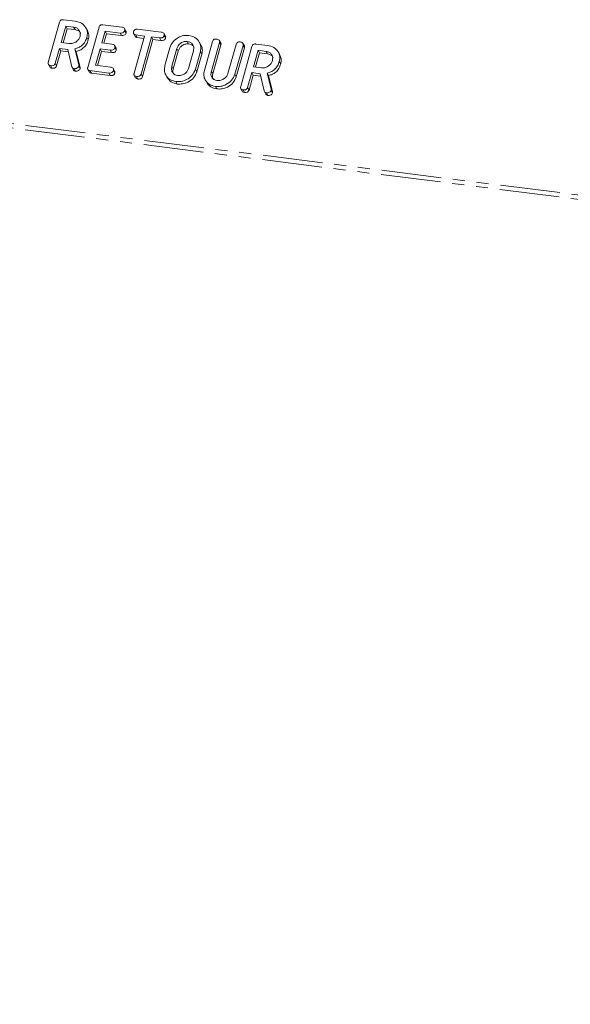
# Model space of a CAD drawing. Units: millimetres. Extents: x -1717 to 6064, y -3952 to -111.
# Drawn here: x -1611 to -1552, y -3624 to -3519 of the extents above; entities that cross this region are included whole.
import ezdxf

# ---------------------------------------------------------------- set-up
doc = ezdxf.new("R2010")
doc.units = ezdxf.units.MM
doc.linetypes.add('PHANTOM', pattern=[12.7, 6.35, -1.27, 1.27, -1.27, 1.27, -1.27])

msp = doc.modelspace()

# ---------------------------------------------------------------- linework, layer by layer
at = {"color": 8, "linetype": 'PHANTOM', "lineweight": 18}
for p, q in [((-1698.24, -3519.5), (-248.35, -3702.17)), ((-1698.18, -3519.05), (-248.29, -3701.71)), ((-1593.93, -3522), (-1593.78, -3522.27)), ((-1604.35, -3523.72), (-1604.2, -3523.99)), ((-1594.46, -3523.88), (-1594.31, -3524.15)), ((-1590.26, -3524.41), (-1590.11, -3524.67)), ((-1583.92, -3526.3), (-1583.77, -3526.57))]:
    msp.add_line(p, q, dxfattribs=at)
at = {"color": 7, "linetype": 'Continuous', "lineweight": 18}
for p, q in [((-1607.58, -3523.46), (-1606.38, -3519.2)), ((-1605.73, -3519.61), (-1606.22, -3521.35)), ((-1605.97, -3518.93), (-1604.71, -3519.09)), ((-1604.89, -3519.72), (-1605.73, -3519.61)), ((-1605.73, -3519.61), (-1605.58, -3519.88)), ((-1604.89, -3519.72), (-1604.74, -3519.98)), ((-1603.39, -3523.99), (-1602.19, -3519.73)), ((-1601.78, -3519.46), (-1599.78, -3519.71)), ((-1605.58, -3519.88), (-1606.01, -3521.38)), ((-1604.74, -3519.98), (-1605.58, -3519.88)), ((-1603.43, -3520.07), (-1603.58, -3519.8)), ((-1601.54, -3520.14), (-1601.9, -3521.39)), ((-1601.39, -3520.41), (-1601.68, -3521.42)), ((-1599.95, -3520.34), (-1601.54, -3520.14)), ((-1601.54, -3520.14), (-1601.39, -3520.41)), ((-1599.8, -3520.61), (-1601.39, -3520.41)), ((-1599.95, -3520.34), (-1599.8, -3520.61)), ((-1599.33, -3520.13), (-1599.48, -3519.86)), ((-1599.47, -3520.07), (-1599.32, -3520.34)), ((-1598.51, -3520.43), (-1598.36, -3520.7)), ((-1598.47, -3524.61), (-1597.35, -3520.67)), ((-1597.35, -3520.67), (-1598.28, -3520.55)), ((-1598.28, -3520.55), (-1598.13, -3520.82)), ((-1598.1, -3519.92), (-1595.59, -3520.24)), ((-1596.62, -3520.76), (-1597.73, -3524.7)), ((-1595.77, -3520.87), (-1596.62, -3520.76)), ((-1596.62, -3520.76), (-1596.47, -3521.03)), ((-1595.14, -3520.66), (-1595.29, -3520.39)), ((-1595.28, -3520.6), (-1595.13, -3520.87)), ((-1606.22, -3521.35), (-1605.38, -3521.46)), ((-1603.48, -3520.79), (-1603.33, -3521.06)), ((-1601.9, -3521.39), (-1600.82, -3521.53)), ((-1600.38, -3521.94), (-1600.53, -3521.68)), ((-1597.42, -3520.91), (-1598.13, -3520.82)), ((-1596.47, -3521.03), (-1597.58, -3524.97)), ((-1595.62, -3521.13), (-1596.47, -3521.03)), ((-1595.77, -3520.87), (-1595.62, -3521.13)), ((-1592.83, -3521.24), (-1592.68, -3521.5)), ((-1591.38, -3521.59), (-1591.53, -3521.32)), ((-1591, -3524.32), (-1590.14, -3521.24)), ((-1589.4, -3521.34), (-1590.26, -3524.41)), ((-1589.25, -3521.6), (-1590.11, -3524.67)), ((-1589.26, -3521.4), (-1589.41, -3521.13)), ((-1589.4, -3521.34), (-1589.25, -3521.6)), ((-1588.5, -3524.63), (-1587.64, -3521.56)), ((-1586.9, -3521.65), (-1587.77, -3524.73)), ((-1587.15, -3526.04), (-1585.95, -3521.77)), ((-1586.76, -3521.71), (-1586.91, -3521.44)), ((-1586.9, -3521.65), (-1586.75, -3521.92)), ((-1585.53, -3521.51), (-1584.28, -3521.66)), ((-1606.4, -3521.98), (-1606.85, -3523.56)), ((-1606.25, -3522.25), (-1606.7, -3523.82)), ((-1605.51, -3522.09), (-1606.4, -3521.98)), ((-1606.4, -3521.98), (-1606.25, -3522.25)), ((-1605.45, -3522.35), (-1606.25, -3522.25)), ((-1605.09, -3523.92), (-1605.51, -3522.09)), ((-1604.76, -3522.02), (-1604.35, -3523.72)), ((-1604.76, -3522.02), (-1604.61, -3522.29)), ((-1604.61, -3522.29), (-1604.2, -3523.99)), ((-1602.07, -3522.02), (-1602.57, -3523.76)), ((-1601.92, -3522.29), (-1602.35, -3523.79)), ((-1601, -3522.16), (-1602.07, -3522.02)), ((-1602.07, -3522.02), (-1601.92, -3522.29)), ((-1600.85, -3522.42), (-1601.92, -3522.29)), ((-1601, -3522.16), (-1600.85, -3522.42)), ((-1600.52, -3521.89), (-1600.37, -3522.16)), ((-1595.19, -3523.8), (-1594.66, -3521.9)), ((-1593.93, -3522), (-1594.46, -3523.88)), ((-1593.78, -3522.27), (-1594.31, -3524.15)), ((-1592.69, -3524.1), (-1592.16, -3522.22)), ((-1591.42, -3522.31), (-1591.96, -3524.2)), ((-1591.27, -3522.58), (-1591.81, -3524.47)), ((-1591.42, -3522.31), (-1591.27, -3522.58)), ((-1586.75, -3521.92), (-1587.62, -3525)), ((-1585.3, -3522.18), (-1585.79, -3523.93)), ((-1585.15, -3522.45), (-1585.57, -3523.95)), ((-1584.46, -3522.29), (-1585.3, -3522.18)), ((-1585.3, -3522.18), (-1585.15, -3522.45)), ((-1584.31, -3522.56), (-1585.15, -3522.45)), ((-1584.46, -3522.29), (-1584.31, -3522.56)), ((-1583, -3522.64), (-1583.15, -3522.37)), ((-1607.57, -3523.69), (-1607.42, -3523.96)), ((-1607.34, -3523.81), (-1607.19, -3524.08)), ((-1606.85, -3523.56), (-1606.7, -3523.82)), ((-1604.35, -3523.87), (-1604.2, -3524.14)), ((-1602.57, -3523.76), (-1600.98, -3523.96)), ((-1583.05, -3523.36), (-1582.9, -3523.63)), ((-1605.06, -3524), (-1604.91, -3524.27)), ((-1604.84, -3524.13), (-1604.69, -3524.39)), ((-1603.38, -3524.21), (-1603.23, -3524.48)), ((-1601.15, -3524.59), (-1603.15, -3524.34)), ((-1603.15, -3524.34), (-1603, -3524.61)), ((-1601, -3524.86), (-1603, -3524.61)), ((-1601.15, -3524.59), (-1601, -3524.86)), ((-1600.53, -3524.38), (-1600.68, -3524.11)), ((-1600.67, -3524.33), (-1600.52, -3524.59)), ((-1598.46, -3524.84), (-1598.31, -3525.11)), ((-1597.73, -3524.7), (-1597.58, -3524.97)), ((-1595.09, -3524.81), (-1594.94, -3525.07)), ((-1591.96, -3524.2), (-1591.81, -3524.47)), ((-1587.77, -3524.73), (-1587.62, -3525)), ((-1585.97, -3524.55), (-1586.41, -3526.13)), ((-1585.82, -3524.82), (-1586.26, -3526.4)), ((-1585.08, -3524.67), (-1585.97, -3524.55)), ((-1585.97, -3524.55), (-1585.82, -3524.82)), ((-1585.02, -3524.92), (-1585.82, -3524.82)), ((-1585.79, -3523.93), (-1584.95, -3524.03)), ((-1584.66, -3526.5), (-1585.08, -3524.67)), ((-1584.33, -3524.59), (-1583.92, -3526.3)), ((-1584.33, -3524.59), (-1584.18, -3524.86)), ((-1584.18, -3524.86), (-1583.77, -3526.57)), ((-1598.22, -3524.96), (-1598.07, -3525.23)), ((-1594.03, -3525.49), (-1593.88, -3525.76)), ((-1590.9, -3525.33), (-1590.75, -3525.6)), ((-1589.84, -3526.02), (-1589.69, -3526.28)), ((-1587.14, -3526.26), (-1586.99, -3526.53)), ((-1586.9, -3526.39), (-1586.75, -3526.65)), ((-1586.41, -3526.13), (-1586.26, -3526.4)), ((-1584.63, -3526.57), (-1584.48, -3526.84)), ((-1584.4, -3526.7), (-1584.25, -3526.97)), ((-1583.91, -3526.44), (-1583.76, -3526.71))]:
    msp.add_line(p, q, dxfattribs=at)
for points, knots in [([(-1606.38, -3519.2), (-1606.36, -3519.15), (-1606.33, -3519.06), (-1606.22, -3518.95), (-1606.08, -3518.92), (-1606.01, -3518.93), (-1605.97, -3518.93)], [0, 0, 0, 0, 0.280563, 0.558408, 0.779003, 1, 1, 1, 1]), ([(-1604.21, -3520.7), (-1604.19, -3520.57), (-1604.15, -3520.31), (-1604.32, -3520), (-1604.58, -3519.78), (-1604.78, -3519.74), (-1604.89, -3519.72)], [0, 0, 0, 0, 0.279656, 0.559345, 0.779527, 1, 1, 1, 1]), ([(-1604.71, -3519.09), (-1604.48, -3519.14), (-1604.01, -3519.25), (-1603.59, -3519.72), (-1603.38, -3520.25), (-1603.45, -3520.61), (-1603.48, -3520.79)], [0, 0, 0, 0, 0.279914, 0.559513, 0.779803, 1, 1, 1, 1]), ([(-1602.19, -3519.73), (-1602.17, -3519.68), (-1602.14, -3519.59), (-1602.03, -3519.48), (-1601.89, -3519.45), (-1601.82, -3519.46), (-1601.78, -3519.46)], [0, 0, 0, 0, 0.280548, 0.558637, 0.779137, 1, 1, 1, 1]), ([(-1599.78, -3519.71), (-1599.73, -3519.72), (-1599.62, -3519.74), (-1599.49, -3519.82), (-1599.44, -3519.95), (-1599.46, -3520.03), (-1599.47, -3520.07)], [0, 0, 0, 0, 0.280948, 0.559932, 0.779622, 1, 1, 1, 1]), ([(-1605.38, -3521.46), (-1605.24, -3521.46), (-1604.96, -3521.47), (-1604.59, -3521.27), (-1604.33, -3521), (-1604.25, -3520.8), (-1604.21, -3520.7)], [0, 0, 0, 0, 0.279682, 0.55935, 0.779537, 1, 1, 1, 1]), ([(-1604.14, -3520.39), (-1604.16, -3520.35), (-1604.22, -3520.21), (-1604.43, -3520.05), (-1604.64, -3520.01), (-1604.74, -3519.98)], [0, 0, 0, 0, 0.207272, 0.603374, 1, 1, 1, 1]), ([(-1603.44, -3520.07), (-1603.37, -3520.22), (-1603.23, -3520.52), (-1603.29, -3520.88), (-1603.33, -3521.06)], [0, 0, 0, 0, 0.484441, 1, 1, 1, 1]), ([(-1599.47, -3520.07), (-1599.49, -3520.13), (-1599.53, -3520.23), (-1599.72, -3520.36), (-1599.86, -3520.34), (-1599.95, -3520.34)], [0, 0, 0, 0, 0.280901, 0.559652, 1, 1, 1, 1]), ([(-1599.32, -3520.34), (-1599.34, -3520.39), (-1599.38, -3520.5), (-1599.57, -3520.62), (-1599.71, -3520.61), (-1599.8, -3520.61)], [0, 0, 0, 0, 0.280901, 0.559652, 1, 1, 1, 1]), ([(-1599.34, -3520.13), (-1599.32, -3520.16), (-1599.29, -3520.22), (-1599.31, -3520.3), (-1599.32, -3520.34)], [0, 0, 0, 0, 0.446028, 1, 1, 1, 1]), ([(-1598.28, -3520.55), (-1598.33, -3520.54), (-1598.43, -3520.52), (-1598.52, -3520.43), (-1598.54, -3520.31), (-1598.52, -3520.23), (-1598.52, -3520.19)], [0, 0, 0, 0, 0.280714, 0.558701, 0.779133, 1, 1, 1, 1]), ([(-1598.52, -3520.19), (-1598.5, -3520.15), (-1598.47, -3520.05), (-1598.35, -3519.95), (-1598.22, -3519.91), (-1598.14, -3519.92), (-1598.1, -3519.92)], [0, 0, 0, 0, 0.280624, 0.558888, 0.779095, 1, 1, 1, 1]), ([(-1598.13, -3520.82), (-1598.18, -3520.81), (-1598.28, -3520.79), (-1598.33, -3520.72), (-1598.35, -3520.69)], [0, 0, 0, 0, 0.537336, 1, 1, 1, 1]), ([(-1595.28, -3520.6), (-1595.29, -3520.64), (-1595.32, -3520.71), (-1595.39, -3520.8), (-1595.55, -3520.88), (-1595.68, -3520.87), (-1595.77, -3520.87)], [0, 0, 0, 0, 0.187448, 0.374658, 0.561196, 1, 1, 1, 1]), ([(-1595.59, -3520.24), (-1595.54, -3520.25), (-1595.43, -3520.27), (-1595.3, -3520.35), (-1595.26, -3520.48), (-1595.27, -3520.56), (-1595.28, -3520.6)], [0, 0, 0, 0, 0.280997, 0.560138, 0.779643, 1, 1, 1, 1]), ([(-1595.15, -3520.66), (-1595.13, -3520.69), (-1595.1, -3520.75), (-1595.12, -3520.83), (-1595.13, -3520.87)], [0, 0, 0, 0, 0.437568, 1, 1, 1, 1]), ([(-1594.66, -3521.9), (-1594.57, -3521.68), (-1594.39, -3521.25), (-1593.82, -3520.82), (-1593.22, -3520.58), (-1592.84, -3520.6), (-1592.66, -3520.61)], [0, 0, 0, 0, 0.279504, 0.55928, 0.779623, 1, 1, 1, 1]), ([(-1592.66, -3520.61), (-1592.43, -3520.66), (-1591.96, -3520.77), (-1591.54, -3521.24), (-1591.33, -3521.77), (-1591.39, -3522.13), (-1591.42, -3522.31)], [0, 0, 0, 0, 0.279907, 0.559537, 0.779815, 1, 1, 1, 1]), ([(-1603.48, -3520.79), (-1603.53, -3520.95), (-1603.64, -3521.27), (-1603.96, -3521.65), (-1604.36, -3521.91), (-1604.63, -3521.98), (-1604.76, -3522.02)], [0, 0, 0, 0, 0.280341, 0.559782, 0.779702, 1, 1, 1, 1]), ([(-1603.33, -3521.06), (-1603.38, -3521.22), (-1603.49, -3521.53), (-1603.81, -3521.92), (-1604.21, -3522.18), (-1604.48, -3522.25), (-1604.61, -3522.29)], [0, 0, 0, 0, 0.280341, 0.559782, 0.779702, 1, 1, 1, 1]), ([(-1600.82, -3521.53), (-1600.76, -3521.54), (-1600.66, -3521.56), (-1600.53, -3521.64), (-1600.49, -3521.77), (-1600.51, -3521.85), (-1600.52, -3521.89)], [0, 0, 0, 0, 0.280924, 0.559805, 0.779409, 1, 1, 1, 1]), ([(-1595.13, -3520.87), (-1595.14, -3520.9), (-1595.17, -3520.97), (-1595.24, -3521.06), (-1595.4, -3521.15), (-1595.53, -3521.14), (-1595.62, -3521.13)], [0, 0, 0, 0, 0.1874481, 0.3746581, 0.5611958, 1, 1, 1, 1]), ([(-1592.83, -3521.24), (-1592.97, -3521.24), (-1593.24, -3521.24), (-1593.59, -3521.45), (-1593.82, -3521.71), (-1593.89, -3521.9), (-1593.93, -3522)], [0, 0, 0, 0, 0.279288, 0.55915, 0.779392, 1, 1, 1, 1]), ([(-1592.68, -3521.5), (-1592.82, -3521.5), (-1593.09, -3521.51), (-1593.44, -3521.71), (-1593.67, -3521.98), (-1593.74, -3522.17), (-1593.78, -3522.27)], [0, 0, 0, 0, 0.279288, 0.55915, 0.779392, 1, 1, 1, 1]), ([(-1592.16, -3522.22), (-1592.14, -3522.09), (-1592.1, -3521.83), (-1592.27, -3521.51), (-1592.52, -3521.3), (-1592.73, -3521.26), (-1592.83, -3521.24)], [0, 0, 0, 0, 0.279656, 0.559345, 0.779527, 1, 1, 1, 1]), ([(-1592.09, -3521.91), (-1592.11, -3521.86), (-1592.16, -3521.73), (-1592.38, -3521.57), (-1592.58, -3521.53), (-1592.68, -3521.5)], [0, 0, 0, 0, 0.207272, 0.603374, 1, 1, 1, 1]), ([(-1591.38, -3521.59), (-1591.32, -3521.74), (-1591.17, -3522.04), (-1591.24, -3522.4), (-1591.27, -3522.58)], [0, 0, 0, 0, 0.48424, 1, 1, 1, 1]), ([(-1590.14, -3521.24), (-1590.12, -3521.2), (-1590.09, -3521.1), (-1589.97, -3521), (-1589.84, -3520.97), (-1589.76, -3520.98), (-1589.72, -3520.98)], [0, 0, 0, 0, 0.28069, 0.558482, 0.779094, 1, 1, 1, 1]), ([(-1589.72, -3520.98), (-1589.66, -3520.99), (-1589.56, -3521.01), (-1589.42, -3521.08), (-1589.37, -3521.21), (-1589.39, -3521.29), (-1589.4, -3521.34)], [0, 0, 0, 0, 0.280919, 0.560343, 0.779744, 1, 1, 1, 1]), ([(-1589.27, -3521.4), (-1589.25, -3521.43), (-1589.22, -3521.49), (-1589.24, -3521.56), (-1589.25, -3521.6)], [0, 0, 0, 0, 0.4203628, 1, 1, 1, 1]), ([(-1587.64, -3521.56), (-1587.62, -3521.51), (-1587.59, -3521.42), (-1587.47, -3521.32), (-1587.34, -3521.28), (-1587.26, -3521.29), (-1587.22, -3521.29)], [0, 0, 0, 0, 0.280643, 0.55852, 0.779119, 1, 1, 1, 1]), ([(-1587.22, -3521.29), (-1587.16, -3521.3), (-1587.06, -3521.32), (-1586.92, -3521.4), (-1586.88, -3521.53), (-1586.89, -3521.61), (-1586.9, -3521.65)], [0, 0, 0, 0, 0.280942, 0.560394, 0.779762, 1, 1, 1, 1]), ([(-1586.77, -3521.71), (-1586.76, -3521.74), (-1586.72, -3521.8), (-1586.74, -3521.88), (-1586.75, -3521.92)], [0, 0, 0, 0, 0.4226557, 1, 1, 1, 1]), ([(-1585.95, -3521.77), (-1585.93, -3521.73), (-1585.9, -3521.63), (-1585.78, -3521.53), (-1585.65, -3521.5), (-1585.57, -3521.5), (-1585.53, -3521.51)], [0, 0, 0, 0, 0.280563, 0.558408, 0.779003, 1, 1, 1, 1]), ([(-1584.28, -3521.66), (-1584.05, -3521.72), (-1583.58, -3521.82), (-1583.16, -3522.29), (-1582.95, -3522.82), (-1583.01, -3523.18), (-1583.05, -3523.36)], [0, 0, 0, 0, 0.279914, 0.559513, 0.779803, 1, 1, 1, 1]), ([(-1600.52, -3521.89), (-1600.53, -3521.94), (-1600.57, -3522.05), (-1600.76, -3522.17), (-1600.91, -3522.16), (-1601, -3522.16)], [0, 0, 0, 0, 0.280909, 0.559631, 1, 1, 1, 1]), ([(-1600.37, -3522.16), (-1600.38, -3522.21), (-1600.42, -3522.32), (-1600.61, -3522.44), (-1600.76, -3522.43), (-1600.85, -3522.42)], [0, 0, 0, 0, 0.280909, 0.559631, 1, 1, 1, 1]), ([(-1600.38, -3521.94), (-1600.37, -3521.97), (-1600.34, -3522.04), (-1600.36, -3522.12), (-1600.37, -3522.16)], [0, 0, 0, 0, 0.448347, 1, 1, 1, 1]), ([(-1583.78, -3523.28), (-1583.76, -3523.15), (-1583.72, -3522.89), (-1583.89, -3522.57), (-1584.14, -3522.36), (-1584.35, -3522.31), (-1584.46, -3522.29)], [0, 0, 0, 0, 0.279656, 0.5593454, 0.7795272, 1, 1, 1, 1]), ([(-1583.71, -3522.97), (-1583.73, -3522.92), (-1583.78, -3522.78), (-1584, -3522.63), (-1584.2, -3522.58), (-1584.31, -3522.56)], [0, 0, 0, 0, 0.207272, 0.603374, 1, 1, 1, 1]), ([(-1583.01, -3522.64), (-1582.94, -3522.79), (-1582.8, -3523.1), (-1582.86, -3523.45), (-1582.9, -3523.63)], [0, 0, 0, 0, 0.484441, 1, 1, 1, 1]), ([(-1607.34, -3523.81), (-1607.38, -3523.8), (-1607.48, -3523.78), (-1607.58, -3523.69), (-1607.6, -3523.57), (-1607.59, -3523.5), (-1607.58, -3523.46)], [0, 0, 0, 0, 0.280562, 0.558819, 0.778919, 1, 1, 1, 1]), ([(-1606.85, -3523.56), (-1606.86, -3523.59), (-1606.88, -3523.66), (-1606.96, -3523.75), (-1607.12, -3523.83), (-1607.25, -3523.82), (-1607.34, -3523.81)], [0, 0, 0, 0, 0.186998, 0.37391, 0.561067, 1, 1, 1, 1]), ([(-1606.7, -3523.82), (-1606.71, -3523.86), (-1606.73, -3523.93), (-1606.81, -3524.02), (-1606.97, -3524.1), (-1607.1, -3524.09), (-1607.19, -3524.08)], [0, 0, 0, 0, 0.186998, 0.37391, 0.561067, 1, 1, 1, 1]), ([(-1604.35, -3523.87), (-1604.37, -3523.92), (-1604.43, -3524.01), (-1604.57, -3524.1), (-1604.71, -3524.13), (-1604.79, -3524.13), (-1604.84, -3524.13)], [0, 0, 0, 0, 0.277634, 0.558272, 0.779097, 1, 1, 1, 1]), ([(-1604.35, -3523.72), (-1604.35, -3523.75), (-1604.34, -3523.8), (-1604.34, -3523.85), (-1604.35, -3523.87)], [0, 0, 0, 0, 0.560225, 1, 1, 1, 1]), ([(-1594.03, -3525.49), (-1594.26, -3525.43), (-1594.71, -3525.32), (-1595.11, -3524.85), (-1595.29, -3524.32), (-1595.22, -3523.97), (-1595.19, -3523.8)], [0, 0, 0, 0, 0.279616, 0.559364, 0.779619, 1, 1, 1, 1]), ([(-1594.46, -3523.88), (-1594.48, -3524.01), (-1594.53, -3524.26), (-1594.38, -3524.57), (-1594.15, -3524.79), (-1593.96, -3524.84), (-1593.86, -3524.86)], [0, 0, 0, 0, 0.279945, 0.559259, 0.779759, 1, 1, 1, 1]), ([(-1584.95, -3524.03), (-1584.81, -3524.04), (-1584.53, -3524.04), (-1584.16, -3523.84), (-1583.9, -3523.58), (-1583.82, -3523.38), (-1583.78, -3523.28)], [0, 0, 0, 0, 0.2796816, 0.5593503, 0.7795369, 1, 1, 1, 1]), ([(-1583.05, -3523.36), (-1583.1, -3523.52), (-1583.21, -3523.84), (-1583.53, -3524.23), (-1583.92, -3524.48), (-1584.2, -3524.56), (-1584.33, -3524.59)], [0, 0, 0, 0, 0.280341, 0.559782, 0.779702, 1, 1, 1, 1]), ([(-1582.9, -3523.63), (-1582.95, -3523.79), (-1583.06, -3524.11), (-1583.38, -3524.5), (-1583.77, -3524.75), (-1584.05, -3524.82), (-1584.18, -3524.86)], [0, 0, 0, 0, 0.2803407, 0.5597816, 0.7797024, 1, 1, 1, 1]), ([(-1607.19, -3524.08), (-1607.24, -3524.07), (-1607.33, -3524.06), (-1607.39, -3523.99), (-1607.42, -3523.95)], [0, 0, 0, 0, 0.519205, 1, 1, 1, 1]), ([(-1604.84, -3524.13), (-1604.87, -3524.12), (-1604.94, -3524.11), (-1605.04, -3524.05), (-1605.07, -3523.97), (-1605.09, -3523.92)], [0, 0, 0, 0, 0.280928, 0.561886, 1, 1, 1, 1]), ([(-1604.69, -3524.39), (-1604.72, -3524.39), (-1604.79, -3524.37), (-1604.87, -3524.33), (-1604.89, -3524.28), (-1604.9, -3524.26)], [0, 0, 0, 0, 0.369776, 0.739591, 1, 1, 1, 1]), ([(-1604.2, -3524.14), (-1604.22, -3524.18), (-1604.28, -3524.28), (-1604.42, -3524.37), (-1604.56, -3524.4), (-1604.64, -3524.4), (-1604.69, -3524.39)], [0, 0, 0, 0, 0.277634, 0.558272, 0.779097, 1, 1, 1, 1]), ([(-1604.2, -3523.99), (-1604.2, -3524.02), (-1604.19, -3524.07), (-1604.19, -3524.11), (-1604.2, -3524.14)], [0, 0, 0, 0, 0.560225, 1, 1, 1, 1]), ([(-1603.15, -3524.34), (-1603.2, -3524.33), (-1603.3, -3524.31), (-1603.4, -3524.22), (-1603.42, -3524.1), (-1603.4, -3524.03), (-1603.39, -3523.99)], [0, 0, 0, 0, 0.280586, 0.558843, 0.77916, 1, 1, 1, 1]), ([(-1603, -3524.61), (-1603.05, -3524.6), (-1603.15, -3524.58), (-1603.2, -3524.51), (-1603.23, -3524.48)], [0, 0, 0, 0, 0.521958, 1, 1, 1, 1]), ([(-1600.67, -3524.33), (-1600.68, -3524.36), (-1600.7, -3524.43), (-1600.78, -3524.52), (-1600.94, -3524.6), (-1601.06, -3524.6), (-1601.15, -3524.59)], [0, 0, 0, 0, 0.1874481, 0.3746581, 0.5611958, 1, 1, 1, 1]), ([(-1600.52, -3524.59), (-1600.53, -3524.63), (-1600.55, -3524.7), (-1600.63, -3524.79), (-1600.79, -3524.87), (-1600.91, -3524.86), (-1601, -3524.86)], [0, 0, 0, 0, 0.1874481, 0.3746581, 0.5611958, 1, 1, 1, 1]), ([(-1600.98, -3523.96), (-1600.92, -3523.97), (-1600.81, -3523.99), (-1600.69, -3524.07), (-1600.64, -3524.2), (-1600.66, -3524.28), (-1600.67, -3524.33)], [0, 0, 0, 0, 0.280987, 0.560006, 0.779419, 1, 1, 1, 1]), ([(-1600.53, -3524.38), (-1600.52, -3524.41), (-1600.49, -3524.48), (-1600.51, -3524.55), (-1600.52, -3524.59)], [0, 0, 0, 0, 0.437469, 1, 1, 1, 1]), ([(-1598.22, -3524.96), (-1598.27, -3524.95), (-1598.37, -3524.93), (-1598.47, -3524.84), (-1598.49, -3524.72), (-1598.47, -3524.65), (-1598.47, -3524.61)], [0, 0, 0, 0, 0.280533, 0.558586, 0.778856, 1, 1, 1, 1]), ([(-1597.73, -3524.7), (-1597.74, -3524.74), (-1597.77, -3524.81), (-1597.85, -3524.9), (-1598, -3524.97), (-1598.13, -3524.97), (-1598.22, -3524.96)], [0, 0, 0, 0, 0.187224, 0.374223, 0.561081, 1, 1, 1, 1]), ([(-1594.31, -3524.15), (-1594.33, -3524.28), (-1594.38, -3524.49), (-1594.28, -3524.68), (-1594.24, -3524.75)], [0, 0, 0, 0, 0.58531, 1, 1, 1, 1]), ([(-1591.96, -3524.2), (-1592.05, -3524.42), (-1592.25, -3524.87), (-1592.84, -3525.3), (-1593.46, -3525.52), (-1593.84, -3525.5), (-1594.03, -3525.49)], [0, 0, 0, 0, 0.2791921, 0.5590967, 0.779436, 1, 1, 1, 1]), ([(-1591.81, -3524.47), (-1591.9, -3524.69), (-1592.1, -3525.13), (-1592.69, -3525.56), (-1593.31, -3525.78), (-1593.69, -3525.76), (-1593.88, -3525.76)], [0, 0, 0, 0, 0.279192, 0.559097, 0.779436, 1, 1, 1, 1]), ([(-1593.86, -3524.86), (-1593.72, -3524.86), (-1593.44, -3524.87), (-1593.07, -3524.67), (-1592.8, -3524.4), (-1592.73, -3524.2), (-1592.69, -3524.1)], [0, 0, 0, 0, 0.279682, 0.55935, 0.779537, 1, 1, 1, 1]), ([(-1589.84, -3526.02), (-1590.07, -3525.96), (-1590.52, -3525.85), (-1590.92, -3525.38), (-1591.1, -3524.85), (-1591.04, -3524.5), (-1591, -3524.32)], [0, 0, 0, 0, 0.2796164, 0.5593638, 0.7796186, 1, 1, 1, 1]), ([(-1590.26, -3524.41), (-1590.29, -3524.53), (-1590.34, -3524.78), (-1590.19, -3525.1), (-1589.97, -3525.32), (-1589.77, -3525.36), (-1589.67, -3525.39)], [0, 0, 0, 0, 0.2802, 0.559623, 0.779931, 1, 1, 1, 1]), ([(-1590.11, -3524.67), (-1590.14, -3524.8), (-1590.19, -3525.02), (-1590.09, -3525.2), (-1590.05, -3525.28)], [0, 0, 0, 0, 0.58158, 1, 1, 1, 1]), ([(-1587.77, -3524.73), (-1587.87, -3524.95), (-1588.06, -3525.39), (-1588.65, -3525.82), (-1589.27, -3526.04), (-1589.65, -3526.02), (-1589.84, -3526.02)], [0, 0, 0, 0, 0.2791921, 0.5590967, 0.779436, 1, 1, 1, 1]), ([(-1589.67, -3525.39), (-1589.53, -3525.39), (-1589.25, -3525.4), (-1588.88, -3525.19), (-1588.61, -3524.93), (-1588.54, -3524.73), (-1588.5, -3524.63)], [0, 0, 0, 0, 0.2796743, 0.5593069, 0.7795075, 1, 1, 1, 1]), ([(-1598.07, -3525.23), (-1598.12, -3525.22), (-1598.22, -3525.2), (-1598.28, -3525.14), (-1598.3, -3525.1)], [0, 0, 0, 0, 0.524278, 1, 1, 1, 1]), ([(-1597.58, -3524.97), (-1597.59, -3525.01), (-1597.62, -3525.08), (-1597.7, -3525.17), (-1597.85, -3525.24), (-1597.98, -3525.23), (-1598.07, -3525.23)], [0, 0, 0, 0, 0.187224, 0.374223, 0.561081, 1, 1, 1, 1]), ([(-1593.88, -3525.76), (-1594.11, -3525.7), (-1594.57, -3525.6), (-1594.82, -3525.25), (-1594.94, -3525.07)], [0, 0, 0, 0, 0.504587, 1, 1, 1, 1]), ([(-1589.69, -3526.28), (-1589.92, -3526.23), (-1590.38, -3526.12), (-1590.63, -3525.77), (-1590.75, -3525.6)], [0, 0, 0, 0, 0.504587, 1, 1, 1, 1]), ([(-1587.62, -3525), (-1587.72, -3525.22), (-1587.91, -3525.66), (-1588.5, -3526.09), (-1589.12, -3526.31), (-1589.5, -3526.29), (-1589.69, -3526.28)], [0, 0, 0, 0, 0.279192, 0.559097, 0.779436, 1, 1, 1, 1]), ([(-1586.9, -3526.39), (-1586.95, -3526.38), (-1587.05, -3526.36), (-1587.15, -3526.27), (-1587.17, -3526.15), (-1587.16, -3526.07), (-1587.15, -3526.04)], [0, 0, 0, 0, 0.280562, 0.558819, 0.778919, 1, 1, 1, 1]), ([(-1586.75, -3526.65), (-1586.8, -3526.65), (-1586.9, -3526.63), (-1586.96, -3526.56), (-1586.99, -3526.53)], [0, 0, 0, 0, 0.519205, 1, 1, 1, 1]), ([(-1586.41, -3526.13), (-1586.43, -3526.17), (-1586.45, -3526.24), (-1586.53, -3526.33), (-1586.69, -3526.4), (-1586.81, -3526.39), (-1586.9, -3526.39)], [0, 0, 0, 0, 0.186998, 0.37391, 0.561067, 1, 1, 1, 1]), ([(-1586.26, -3526.4), (-1586.28, -3526.43), (-1586.3, -3526.5), (-1586.38, -3526.59), (-1586.54, -3526.67), (-1586.66, -3526.66), (-1586.75, -3526.65)], [0, 0, 0, 0, 0.186998, 0.37391, 0.561067, 1, 1, 1, 1]), ([(-1584.4, -3526.7), (-1584.44, -3526.69), (-1584.51, -3526.68), (-1584.61, -3526.62), (-1584.64, -3526.54), (-1584.66, -3526.5)], [0, 0, 0, 0, 0.280928, 0.561886, 1, 1, 1, 1]), ([(-1584.25, -3526.97), (-1584.29, -3526.96), (-1584.35, -3526.95), (-1584.44, -3526.9), (-1584.46, -3526.85), (-1584.47, -3526.83)], [0, 0, 0, 0, 0.369776, 0.739591, 1, 1, 1, 1]), ([(-1583.91, -3526.44), (-1583.94, -3526.49), (-1583.99, -3526.59), (-1584.14, -3526.67), (-1584.28, -3526.71), (-1584.36, -3526.7), (-1584.4, -3526.7)], [0, 0, 0, 0, 0.277634, 0.558272, 0.779097, 1, 1, 1, 1]), ([(-1583.76, -3526.71), (-1583.79, -3526.76), (-1583.84, -3526.85), (-1583.99, -3526.94), (-1584.13, -3526.98), (-1584.21, -3526.97), (-1584.25, -3526.97)], [0, 0, 0, 0, 0.277634, 0.558272, 0.779097, 1, 1, 1, 1]), ([(-1583.92, -3526.3), (-1583.92, -3526.32), (-1583.9, -3526.37), (-1583.91, -3526.42), (-1583.91, -3526.44)], [0, 0, 0, 0, 0.5602252, 1, 1, 1, 1]), ([(-1583.77, -3526.57), (-1583.77, -3526.59), (-1583.75, -3526.64), (-1583.76, -3526.69), (-1583.76, -3526.71)], [0, 0, 0, 0, 0.560225, 1, 1, 1, 1])]:
    msp.add_open_spline(points, degree=3, knots=knots, dxfattribs=at)

doc.saveas('drawing.dxf')
